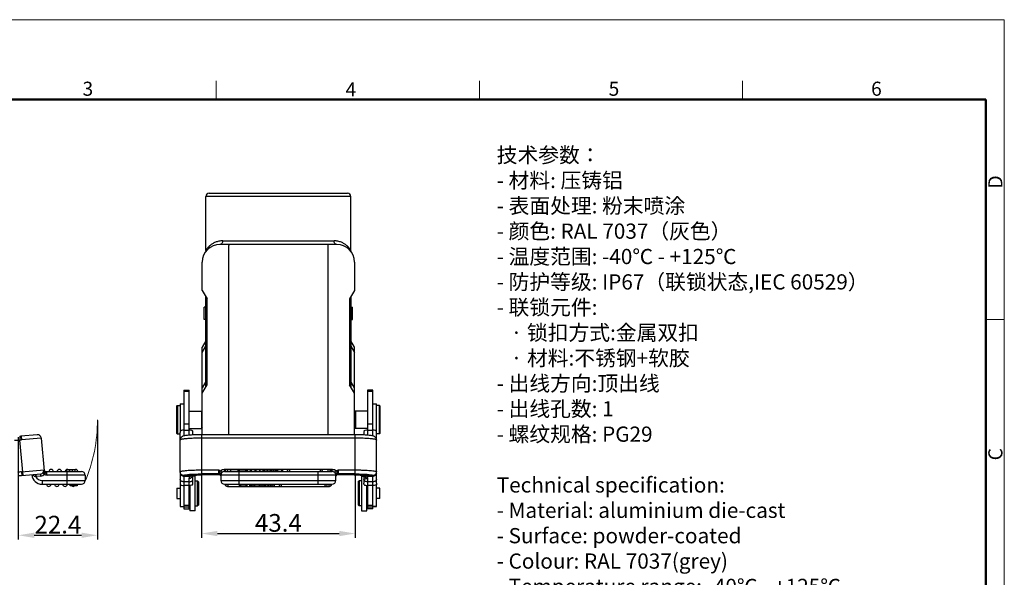
# Model space of a CAD drawing. Units: millimetres. Extents: x 1592 to 2037, y 610 to 925.
# Drawn here: x 1759 to 2037, y 767 to 925 of the extents above; entities that cross this region are included whole.
import ezdxf

# ---------------------------------------------------------------- set-up
doc = ezdxf.new("R2010")
doc.units = ezdxf.units.MM
doc.header["$LTSCALE"] = 65.395
doc.header["$PDMODE"] = 3
doc.header["$PDSIZE"] = 8
doc.layers.get('0').update_dxf_attribs({"linetype": 'CONTINUOUS', "lineweight": 30})
doc.layers.get('Defpoints').update_dxf_attribs({"linetype": 'CONTINUOUS'})
for name, color, linetype, lineweight in [('Dim', 3, 'CONTINUOUS', 15), ('图框', 7, 'CONTINUOUS', 20), ('打标文字', 3, 'CONTINUOUS', 20)]:
    doc.layers.add(name, color=color, linetype=linetype, lineweight=lineweight)
doc.styles.add('Romans字体', font='romans.shx', dxfattribs={"width": 0.75})
doc.styles.get("Standard").update_dxf_attribs({"font": '仿宋_GB2312.ttf', "width": 0.75})
doc.dimstyles.new('01', dxfattribs={"dimtxt": 5, "dimasz": 4.5, "dimexe": 1.2, "dimexo": 0.2, "dimgap": 0.5, "dimtad": 1, "dimdec": 1, "dimdsep": 46, "dimtxsty": 'Romans字体', "dimcen": 0, "dimclrd": 1, "dimclre": 6, "dimclrt": 4, "dimazin": 2, "dimtfac": 1, "dimtdec": 1, "dimtofl": 0, "dimtmove": 0, "dimatfit": 3, "dimfxl": 1, "dimtolj": 1, "dimtzin": 0, "dimarcsym": 0})

# ---------------------------------------------------------------- blocks, each defined once
blk = doc.blocks.new('*D7')
at = {"layer": 'Defpoints', "color": 0}
for p in [(1781.16, 811.94), (1758.79, 807.21), (1781.16, 779.29)]:
    blk.add_point(p, dxfattribs=at)
at = {"layer": 'Dim', "color": 6, "lineweight": -2}
for p, q in [((1781.16, 811.74), (1781.16, 778.09)), ((1758.79, 807.01), (1758.79, 778.09))]:
    blk.add_line(p, q, dxfattribs=at)
at = {"layer": 'Dim', "color": 1, "lineweight": -2}
blk.add_line((1763.29, 779.29), (1776.66, 779.29), dxfattribs=at)
at = {"layer": 'Dim', "color": 1}
for points in [[(1763.29, 780.04), (1763.29, 778.54), (1758.79, 779.29)], [(1776.66, 780.04), (1776.66, 778.54), (1781.16, 779.29)]]:
    blk.add_solid(points, dxfattribs=at)
at = {"layer": 'Dim', "color": 4, "insert": (1769.98, 782.29), "char_height": 5, "attachment_point": 5, "style": 'Romans字体'}
blk.add_mtext('\\A1;22.4', dxfattribs=at)
blk = doc.blocks.new('*D10')
at = {"layer": 'Defpoints', "color": 0}
for p in [(1810.55, 796.61), (1853.95, 796.61), (1853.95, 779.79)]:
    blk.add_point(p, dxfattribs=at)
at = {"layer": 'Dim', "color": 6, "lineweight": -2}
for p, q in [((1810.55, 796.41), (1810.55, 778.59)), ((1853.95, 796.41), (1853.95, 778.59))]:
    blk.add_line(p, q, dxfattribs=at)
at = {"layer": 'Dim', "color": 1, "lineweight": -2}
blk.add_line((1815.05, 779.79), (1849.45, 779.79), dxfattribs=at)
at = {"layer": 'Dim', "color": 1}
for points in [[(1815.05, 780.54), (1815.05, 779.04), (1810.55, 779.79)], [(1849.45, 780.54), (1849.45, 779.04), (1853.95, 779.79)]]:
    blk.add_solid(points, dxfattribs=at)
at = {"layer": 'Dim', "color": 4, "insert": (1832.25, 782.79), "char_height": 5, "attachment_point": 5, "style": 'Romans字体'}
blk.add_mtext('\\A1;43.4', dxfattribs=at)

msp = doc.modelspace()

# ---------------------------------------------------------------- linework, layer by layer
at = {"color": 7, "linetype": 'Continuous'}
for p, q in [((1811.75, 859.76), (1811.75, 874.94)), ((1852.75, 874.94), (1811.75, 874.94)), ((1812.75, 875.94), (1851.75, 875.94)), ((1852.75, 859.76), (1852.75, 874.94)), ((1816.52, 862.44), (1847.98, 862.44)), ((1848.75, 861.44), (1815.75, 861.44)), ((1810.75, 848.44), (1810.75, 856.44)), ((1818.19, 856.44), (1818.19, 807.67)), ((1846.32, 807.67), (1846.32, 856.44)), ((1853.75, 856.44), (1853.75, 848.44)), ((1810.75, 848.44), (1812.11, 846.08)), ((1853.75, 848.44), (1852.39, 846.08)), ((1811.75, 821.18), (1811.75, 846.71)), ((1812.11, 821.8), (1812.11, 846.08)), ((1852.39, 846.08), (1852.39, 821.8)), ((1852.75, 846.71), (1852.75, 821.18)), ((1811.75, 843.71), (1811.3, 843.69)), ((1811.3, 840.23), (1811.3, 843.69)), ((1852.75, 843.71), (1853.2, 843.69)), ((1853.2, 840.23), (1853.2, 843.69)), ((1811.75, 840.21), (1811.3, 840.23)), ((1852.75, 840.21), (1853.2, 840.23)), ((1811.75, 834.18), (1810.75, 832.44)), ((1810.75, 830.94), (1811.75, 832.68)), ((1810.75, 807.67), (1810.75, 832.44)), ((1853.75, 832.44), (1852.75, 834.18)), ((1852.75, 832.68), (1853.75, 830.94)), ((1853.75, 807.67), (1853.75, 832.44)), ((1811.75, 822.68), (1810.75, 820.94)), ((1810.75, 819.44), (1812.11, 821.8)), ((1853.75, 819.44), (1852.39, 821.8)), ((1853.75, 820.94), (1852.75, 822.68)), ((1805.55, 820.25), (1805.55, 807.34)), ((1805.55, 820.25), (1807.05, 820.25)), ((1807.05, 819.87), (1805.55, 819.87)), ((1807.05, 807.55), (1807.05, 820.25)), ((1858.95, 820.25), (1857.45, 820.25)), ((1857.45, 820.25), (1857.45, 807.55)), ((1858.95, 819.87), (1857.45, 819.87)), ((1858.95, 807.34), (1858.95, 820.25)), ((1803.5, 815.74), (1803.7, 815.94)), ((1803.5, 815.74), (1803.5, 808.15)), ((1803.6, 815.74), (1803.8, 815.94)), ((1803.6, 815.74), (1803.6, 808.14)), ((1803.7, 815.94), (1803.7, 815.84)), ((1803.7, 815.94), (1804.55, 815.94)), ((1803.8, 815.94), (1803.8, 807.94)), ((1804.55, 816.44), (1804.55, 808.69)), ((1804.55, 816.44), (1805.55, 816.44)), ((1805.55, 816.31), (1804.55, 816.31)), ((1858.95, 816.44), (1859.95, 816.44)), ((1859.95, 816.31), (1858.95, 816.31)), ((1859.95, 808.69), (1859.95, 816.44)), ((1860.8, 815.94), (1859.95, 815.94)), ((1860, 797.22), (1860, 815.94)), ((1861, 815.74), (1860.8, 815.94)), ((1860.8, 807.94), (1860.8, 815.94)), ((1861, 808.14), (1861, 815.74)), ((1807.05, 814.39), (1810.6, 814.39)), ((1810.75, 814.24), (1810.6, 814.39)), ((1810.6, 809.49), (1810.6, 814.39)), ((1853.75, 814.24), (1853.9, 814.39)), ((1853.8, 813.42), (1853.75, 813.42)), ((1853.8, 814.19), (1854, 814.39)), ((1853.8, 814.19), (1853.8, 809.69)), ((1857.45, 814.39), (1853.9, 814.39)), ((1853.9, 814.39), (1853.9, 814.29)), ((1854, 814.39), (1854, 809.49)), ((1860, 814.39), (1859.95, 814.39)), ((1807.05, 810.69), (1805.55, 810.69)), ((1807.05, 809.49), (1810.6, 809.49)), ((1810.75, 809.64), (1810.6, 809.49)), ((1853.8, 810.47), (1853.75, 810.47)), ((1853.75, 809.64), (1853.9, 809.49)), ((1853.8, 809.69), (1854, 809.49)), ((1853.9, 809.59), (1853.9, 809.5)), ((1857.45, 809.49), (1853.9, 809.49)), ((1858.95, 810.69), (1857.45, 810.69)), ((1860, 809.49), (1859.95, 809.49)), ((1759.18, 807.24), (1759.25, 806.19)), ((1764.14, 807.67), (1759.54, 807.27)), ((1765.28, 806.72), (1759.71, 806.23)), ((1765.28, 806.72), (1766.09, 797.48)), ((1803.5, 808.14), (1803.7, 807.94)), ((1803.6, 808.14), (1803.8, 807.94)), ((1803.7, 808.04), (1803.7, 807.95)), ((1803.7, 807.94), (1804.5, 807.94)), ((1804.5, 797.22), (1804.5, 808.29)), ((1804.78, 806.91), (1804.78, 806.91)), ((1805.55, 809.02), (1807.05, 809.02)), ((1808.1, 807.62), (1808.1, 808.29)), ((1810.55, 807.67), (1810.55, 796.61)), ((1853.95, 807.67), (1810.55, 807.67)), ((1853.95, 806.72), (1810.55, 806.72)), ((1853.95, 796.61), (1853.95, 807.67)), ((1856.4, 808.29), (1856.4, 807.62)), ((1857.45, 809.02), (1858.95, 809.02)), ((1859.73, 806.91), (1859.73, 806.91)), ((1860.8, 807.94), (1860, 807.94)), ((1861, 808.14), (1860.8, 807.94)), ((1760.13, 796.18), (1759.25, 806.19)), ((1804.51, 806.35), (1804.5, 806.19)), ((1804.5, 806.19), (1804.51, 806.22)), ((1804.51, 806.22), (1804.52, 806.23)), ((1860, 806.19), (1859.99, 806.34)), ((1759.71, 797.19), (1766.06, 797.75)), ((1759.71, 797.19), (1759.81, 796.15)), ((1759.81, 796.15), (1765.11, 796.61)), ((1763.71, 796.49), (1763.76, 795.89)), ((1765.16, 796.01), (1763.76, 795.89)), ((1765.16, 796.01), (1765.11, 796.61)), ((1765.94, 797.08), (1765.89, 796.96)), ((1766.24, 796.55), (1766.17, 796.57)), ((1766.24, 796.55), (1766.51, 797.02)), ((1766.44, 797.12), (1766.51, 797.02)), ((1766.74, 797.3), (1776.64, 797.3)), ((1766.9, 796.25), (1766.74, 797.3)), ((1777.69, 796.25), (1766.9, 796.25)), ((1774.86, 797.78), (1772.42, 797.78)), ((1772.42, 797.78), (1772.42, 797.3)), ((1772.64, 793.7), (1772.64, 797.3)), ((1773.24, 797.3), (1773.24, 797.78)), ((1773.33, 797.3), (1773.33, 797.78)), ((1774.05, 797.78), (1774.05, 797.3)), ((1774.14, 797.3), (1774.14, 797.78)), ((1774.86, 797.3), (1774.86, 797.78)), ((1777.69, 796.25), (1777.69, 794.75)), ((1804.5, 797.19), (1804.5, 794.01)), ((1805.55, 796.18), (1805.55, 796.15)), ((1807.64, 796.12), (1805.55, 796.15)), ((1805.55, 796), (1807.34, 796.01)), ((1805.55, 796), (1805.55, 786.73)), ((1808.01, 796.18), (1807.64, 796.12)), ((1807.84, 796.13), (1807.84, 796.13)), ((1808.1, 794.01), (1808.1, 796.18)), ((1808.75, 796.03), (1808.1, 796.03)), ((1808.75, 786.23), (1808.75, 796.03)), ((1810.55, 797.75), (1815.4, 797.75)), ((1815.4, 796.61), (1810.55, 796.61)), ((1814.05, 796.48), (1815.42, 796.48)), ((1814.05, 796.48), (1814.05, 796.48)), ((1815.4, 796.49), (1815.4, 797.75)), ((1815.4, 796.49), (1815.4, 796.48)), ((1815.4, 796.48), (1815.42, 796.48)), ((1815.54, 796.46), (1815.63, 796.44)), ((1815.88, 797.48), (1815.62, 797.08)), ((1815.63, 796.44), (1815.68, 796.41)), ((1815.91, 796.2), (1815.92, 796.19)), ((1815.92, 796.19), (1815.96, 796.11)), ((1815.96, 796.11), (1815.99, 796)), ((1816, 796.57), (1816, 796.68)), ((1816, 796.55), (1816, 796.57)), ((1816, 796.55), (1816, 794.75)), ((1848.5, 796.25), (1816, 796.25)), ((1816.32, 797.12), (1816.26, 797.02)), ((1817.05, 797.94), (1847.45, 797.94)), ((1817.05, 797.94), (1817.05, 797.3)), ((1817.05, 797.3), (1847.45, 797.3)), ((1846.65, 797.9), (1817.85, 797.9)), ((1817.85, 797.9), (1817.85, 797.3)), ((1820.94, 797.78), (1818.76, 797.78)), ((1818.76, 797.3), (1818.76, 797.78)), ((1818.8, 797.3), (1818.8, 797.78)), ((1820.94, 797.3), (1820.94, 797.78)), ((1821.05, 797.3), (1821.05, 793.7)), ((1821.22, 797.78), (1821.22, 797.78)), ((1821.22, 797.78), (1821.22, 797.3)), ((1821.29, 797.78), (1823.18, 797.78)), ((1821.29, 797.3), (1821.29, 797.78)), ((1823.09, 797.3), (1823.09, 797.78)), ((1823.18, 797.3), (1823.18, 797.78)), ((1824.27, 797.78), (1823.26, 797.78)), ((1823.26, 797.78), (1823.26, 797.3)), ((1823.56, 797.3), (1823.56, 797.78)), ((1824.27, 797.78), (1824.27, 797.3)), ((1826.94, 797.78), (1824.62, 797.78)), ((1824.62, 797.3), (1824.62, 797.78)), ((1825.62, 797.78), (1825.62, 797.3)), ((1826, 797.3), (1826, 797.78)), ((1826.94, 797.78), (1826.94, 797.3)), ((1827.93, 797.78), (1826.97, 797.78)), ((1826.97, 797.78), (1826.97, 797.3)), ((1827.93, 797.3), (1827.93, 797.78)), ((1828.15, 797.78), (1830.06, 797.78)), ((1828.15, 797.78), (1828.15, 797.3)), ((1828.27, 797.78), (1828.27, 797.3)), ((1829.14, 797.3), (1829.14, 797.78)), ((1830.06, 797.3), (1830.06, 797.78)), ((1831.93, 797.78), (1830.19, 797.78)), ((1830.19, 797.78), (1830.19, 797.3)), ((1830.23, 797.3), (1830.23, 797.78)), ((1830.66, 797.78), (1830.66, 797.3)), ((1830.96, 797.3), (1830.96, 797.78)), ((1831.07, 797.3), (1831.07, 797.78)), ((1831.44, 797.78), (1831.44, 797.3)), ((1831.88, 797.78), (1831.88, 797.3)), ((1831.93, 797.3), (1831.93, 797.78)), ((1833.53, 797.78), (1831.98, 797.78)), ((1831.98, 797.78), (1831.98, 797.3)), ((1833.16, 797.78), (1833.16, 797.3)), ((1833.53, 797.3), (1833.53, 797.78)), ((1835.35, 797.9), (1835.35, 797.3)), ((1843.45, 793.7), (1843.45, 797.3)), ((1844.13, 797.3), (1844.13, 797.9)), ((1846.35, 797.3), (1846.35, 797.9)), ((1846.65, 797.82), (1846.65, 797.9)), ((1847.45, 797.3), (1847.45, 797.94)), ((1848.24, 797.02), (1848.18, 797.12)), ((1848.5, 796.57), (1848.5, 796.68)), ((1848.5, 796.55), (1848.5, 796.57)), ((1848.5, 794.75), (1848.5, 796.55)), ((1848.54, 796.11), (1848.58, 796.19)), ((1848.58, 796.19), (1848.59, 796.2)), ((1848.88, 797.08), (1848.63, 797.48)), ((1849.02, 796.47), (1849.06, 796.48)), ((1849.06, 796.48), (1849.09, 796.48)), ((1849.1, 796.48), (1849.08, 796.48)), ((1849.08, 796.48), (1850.45, 796.48)), ((1849.1, 797.75), (1853.95, 797.75)), ((1849.1, 797.75), (1849.1, 796.49)), ((1853.95, 796.61), (1849.1, 796.61)), ((1849.1, 796.48), (1849.1, 796.49)), ((1850.45, 796.48), (1850.45, 796.48)), ((1855.75, 796.03), (1856.4, 796.03)), ((1855.75, 796.03), (1855.75, 786.23)), ((1856.4, 796.18), (1856.4, 794.01)), ((1856.87, 796.12), (1856.5, 796.18)), ((1856.66, 796.13), (1856.66, 796.13)), ((1858.95, 796.15), (1856.87, 796.12)), ((1858.95, 796.15), (1858.95, 796.18)), ((1858.95, 786.73), (1858.95, 796)), ((1860, 794.01), (1860, 797.19)), ((1765.51, 794.75), (1777.69, 794.75)), ((1765.51, 794.75), (1765.51, 793.7)), ((1765.51, 793.7), (1776.64, 793.7)), ((1773.44, 793.25), (1773.44, 793.7)), ((1775.44, 793.25), (1773.44, 793.25)), ((1775.44, 793.7), (1775.44, 793.25)), ((1804.55, 793.62), (1804.55, 787.41)), ((1807.05, 794.38), (1805.55, 794.38)), ((1807.05, 793.34), (1805.55, 793.34)), ((1807.05, 786.73), (1807.05, 795.41)), ((1807.25, 793.35), (1807.25, 786.23)), ((1808.75, 794.63), (1809.45, 794.63)), ((1809.75, 794.33), (1809.45, 794.63)), ((1809.45, 787.63), (1809.45, 794.63)), ((1809.75, 787.93), (1809.75, 794.33)), ((1816, 794.75), (1848.5, 794.75)), ((1817.05, 793.7), (1847.45, 793.7)), ((1817.85, 793.11), (1817.85, 793.1)), ((1817.85, 793.1), (1846.65, 793.1)), ((1817.94, 793.7), (1817.94, 793.1)), ((1821.15, 793.7), (1821.15, 793.25)), ((1821.15, 793.25), (1823.43, 793.25)), ((1821.54, 793.7), (1821.54, 793.25)), ((1823.06, 793.7), (1823.06, 793.25)), ((1823.43, 793.25), (1823.43, 793.7)), ((1824.09, 793.7), (1824.09, 793.25)), ((1824.09, 793.25), (1824.48, 793.25)), ((1824.48, 793.25), (1824.48, 793.7)), ((1824.85, 793.25), (1824.85, 793.7)), ((1824.85, 793.25), (1831.15, 793.25)), ((1825.28, 793.7), (1825.28, 793.25)), ((1825.62, 793.25), (1825.62, 793.7)), ((1826.83, 793.7), (1826.83, 793.25)), ((1827.14, 793.25), (1827.14, 793.7)), ((1827.55, 793.7), (1827.55, 793.25)), ((1828.23, 793.25), (1828.23, 793.7)), ((1828.6, 793.25), (1828.6, 793.7)), ((1829.27, 793.7), (1829.27, 793.25)), ((1829.34, 793.7), (1829.34, 793.25)), ((1829.94, 793.7), (1829.94, 793.25)), ((1830.38, 793.7), (1830.38, 793.25)), ((1831.15, 793.25), (1831.15, 793.7)), ((1833.05, 793.7), (1833.05, 793.1)), ((1845.49, 793.1), (1845.49, 793.7)), ((1846.56, 793.1), (1846.56, 793.7)), ((1846.65, 793.1), (1846.65, 793.1)), ((1854.75, 794.33), (1855.05, 794.63)), ((1854.75, 794.33), (1854.75, 787.93)), ((1855.75, 794.63), (1855.05, 794.63)), ((1855.05, 794.63), (1855.05, 787.63)), ((1857.25, 786.23), (1857.25, 793.37)), ((1857.45, 795.41), (1857.45, 786.73)), ((1858.95, 794.38), (1857.45, 794.38)), ((1858.95, 793.34), (1857.45, 793.34)), ((1859.95, 787.41), (1859.95, 793.62)), ((1803.55, 792.6), (1804.55, 792.6)), ((1803.55, 792.6), (1803.55, 789.65)), ((1860.95, 792.6), (1859.95, 792.6)), ((1860.95, 789.65), (1860.95, 792.6)), ((1803.55, 789.65), (1804.55, 789.65)), ((1804.55, 787.42), (1805.55, 787.42)), ((1804.55, 787.4), (1805.55, 787.4)), ((1807.05, 787.68), (1805.55, 787.68)), ((1807.05, 787.19), (1805.55, 787.19)), ((1807.05, 788.93), (1807.25, 788.73)), ((1808.75, 787.63), (1809.45, 787.63)), ((1809.75, 787.93), (1809.45, 787.63)), ((1854.75, 787.93), (1855.05, 787.63)), ((1855.75, 787.63), (1855.05, 787.63)), ((1857.45, 788.93), (1857.25, 788.73)), ((1858.95, 787.68), (1857.45, 787.68)), ((1858.95, 787.19), (1857.45, 787.19)), ((1859.95, 787.42), (1858.95, 787.42)), ((1858.95, 787.4), (1859.95, 787.4)), ((1860.95, 789.65), (1859.95, 789.65)), ((1805.55, 786.73), (1807.05, 786.73)), ((1808.75, 786.23), (1807.25, 786.23)), ((1855.75, 786.23), (1857.25, 786.23)), ((1858.95, 786.73), (1857.45, 786.73))]:
    msp.add_line(p, q, dxfattribs=at)
for points in [[(1811.75, 859.76), (1811.75, 859.72), (1811.73, 859.54), (1811.67, 859.36), (1811.58, 859.21)], [(1852.92, 859.21), (1852.83, 859.36), (1852.78, 859.54), (1852.75, 859.72), (1852.75, 859.76)], [(1804.6, 806.65), (1804.55, 806.51), (1804.51, 806.35)], [(1804.78, 806.91), (1804.75, 806.88), (1804.67, 806.78), (1804.6, 806.65)], [(1859.92, 806.61), (1859.85, 806.74), (1859.78, 806.85), (1859.73, 806.91)], [(1859.99, 806.34), (1859.96, 806.48), (1859.92, 806.61)], [(1815.42, 796.48), (1815.44, 796.48), (1815.54, 796.46)], [(1815.54, 796.46), (1815.64, 796.43), (1815.74, 796.38), (1815.83, 796.31)], [(1815.83, 796.31), (1815.9, 796.22), (1815.91, 796.2)], [(1848.59, 796.2), (1848.61, 796.23), (1848.68, 796.32)], [(1848.68, 796.32), (1848.77, 796.39), (1848.87, 796.43), (1848.96, 796.47), (1849.06, 796.48)]]:
    msp.add_lwpolyline(points, dxfattribs=at)
for centre, radius, start, end in [((1812.75, 874.94), 1, 90, 180), ((1851.75, 874.94), 1, 0, 90), ((1815.75, 856.44), 5, 90, 180), ((1848.75, 856.44), 5, 0, 90), ((1758.27, 821.77), 14.55, 273.6063, 275.0029), ((1764.23, 806.62), 1.05, 5, 95), ((1806.5, 808.29), 2, 168.3719, 179.9603), ((1805.56, 806.23), 1.05, 161.5687, 179.9777), ((1805.55, 806.23), 1.03, 152.0997, 161.4862), ((1805.58, 806.22), 1.06, 144.2978, 152.12), ((1805.57, 806.22), 1.05, 141.849, 144.2975), ((1805.56, 806.23), 1.04, 138.9199, 141.8511), ((1806.1, 808.29), 2, 0.0409, 11.6294), ((1858.4, 808.29), 2, 168.3719, 179.9603), ((1858, 808.29), 2, 0.0402, 11.6287), ((1758.36, 820.18), 14.02, 267.4889, 273.6424), ((1757.72, 828.92), 22.78, 273.844, 275.0017), ((1760.69, 785.94), 11.3, 94.9667, 100.9496), ((1760.69, 785.94), 10.25, 94.9637, 100.8905), ((1765.51, 796.65), 2.95, 185, 270), ((1763.38, 790.66), 5.25, 85.8018, 86.5224), ((1765.51, 796.65), 1.9, 203.4149, 270), ((1765.02, 797.66), 1.05, 275, 5), ((1765.02, 797.66), 1.65, 274.9998, 317.8561), ((1767.01, 796.48), 1.22, 156.8752, 157.9063), ((1764.82, 797.64), 1.25, 354.9683, 4.9966), ((1766.74, 798), 0.7, 195.9598, 269.9999), ((1765.59, 797.44), 0.494, 356.6331, 4.9759), ((1768.09, 797.25), 0.65, 4.4117, 175.5883), ((1770.39, 797.25), 0.65, 4.4117, 175.5883), ((1772.69, 797.25), 0.65, 55.0226, 175.5883), ((1774.99, 797.25), 0.65, 4.4117, 125.3585), ((1776.64, 796.25), 1.05, 0, 90), ((1805.53, 797.22), 1.03, 180.001, 181.5569), ((1805.55, 797.22), 1.05, 181.5712, 189.046), ((1805.55, 797.2), 1.04, 180.0334, 188.9546), ((1807.67, 797), 0.883, 267.843, 281.2632), ((1807.42, 796.93), 0.925, 297.968, 300.9035), ((1807.24, 796.35), 0.857, 338.9246, 348.4303), ((1815.4, 796.01), 0.601, 45.1362, 90.018), ((1815.4, 795.89), 0.6, 45.1075, 89.9628), ((1816.43, 797.38), 0.863, 201.0173, 211.352), ((1815.4, 795.88), 0.609, 27.9461, 35.299), ((1815.41, 795.89), 0.593, 21.6777, 27.967), ((1815.42, 795.9), 0.584, 16.4345, 21.6361), ((1817.05, 796.25), 1.05, 90, 180.0003), ((1817.21, 796.25), 1.21, 173.5104, 179.9823), ((1817.85, 797.25), 0.65, 90, 175.5883), ((1835.35, 797.25), 0.65, 90, 175.5883), ((1844.13, 797.25), 0.65, 4.4117, 90), ((1846.35, 797.25), 0.65, 4.4117, 90), ((1846.65, 797.25), 0.65, 4.4117, 90), ((1847.45, 796.25), 1.05, 359.9996, 90), ((1849.09, 795.89), 0.591, 152.6725, 168.7634), ((1849.11, 795.89), 0.61, 148.2692, 152.6802), ((1849.09, 795.88), 0.597, 89.688, 134.8892), ((1849.08, 795.9), 0.571, 132.7482, 135.2034), ((1857.25, 796.34), 0.852, 191.6014, 200.7008), ((1857.08, 796.93), 0.921, 239.231, 242.1741), ((1856.83, 797), 0.885, 258.7527, 272.1411), ((1856.72, 795.27), 0.858, 59.4098, 80.1314), ((1860.12, 1223.29), 427.29, 269.6024, 269.843), ((1858.95, 797.22), 1.05, 341.9998, 359.9326), ((1767.39, 793.75), 0.65, 184.4117, 355.5883), ((1769.69, 793.75), 0.65, 184.4117, 355.5883), ((1771.99, 793.75), 0.65, 184.4117, 355.5883), ((1774.29, 793.75), 0.65, 230.3619, 309.4559), ((1776.64, 794.75), 1.05, 270, 0), ((1817.05, 794.75), 1.05, 180, 270), ((1817.85, 793.75), 0.65, 184.4117, 270), ((1817.94, 793.75), 0.65, 184.4717, 270), ((1833.05, 793.75), 0.65, 184.4117, 270), ((1845.49, 793.75), 0.65, 270, 355.5883), ((1846.56, 793.75), 0.65, 270, 355.5883), ((1846.65, 793.75), 0.65, 270, 355.5883), ((1847.45, 794.75), 1.05, 270, 360)]:
    msp.add_arc(centre, radius, start, end, dxfattribs=at)
for points, knots in [([(1816.52, 862.44), (1816.15, 862.44), (1815.44, 862.37), (1814.48, 862.08), (1813.66, 861.67), (1813.08, 861.26), (1812.7, 860.92), (1812.46, 860.67), (1812.25, 860.44), (1812.08, 860.23), (1811.96, 860.06), (1811.88, 859.95), (1811.83, 859.89), (1811.8, 859.84), (1811.77, 859.8), (1811.76, 859.77), (1811.75, 859.76), (1811.75, 859.76)], [0, 0, 0, 0, 0.194058, 0.369812, 0.529423, 0.673318, 0.738935, 0.799688, 0.854794, 0.903213, 0.943556, 0.960199, 0.974189, 0.985312, 0.99341, 0.998339, 1, 1, 1, 1]), ([(1816.52, 862.44), (1816.52, 862.32), (1816.48, 862.07), (1816.32, 861.73), (1816.06, 861.5), (1815.85, 861.44), (1815.75, 861.44)], [0, 0, 0, 0, 0.268564, 0.542638, 0.789861, 1, 1, 1, 1]), ([(1848.75, 861.44), (1848.65, 861.44), (1848.44, 861.5), (1848.18, 861.73), (1848.02, 862.07), (1847.98, 862.32), (1847.98, 862.44)], [0, 0, 0, 0, 0.210139, 0.457362, 0.731436, 1, 1, 1, 1]), ([(1852.75, 859.76), (1852.75, 859.76), (1852.75, 859.77), (1852.75, 859.77), (1852.74, 859.78), (1852.73, 859.8), (1852.7, 859.84), (1852.67, 859.89), (1852.62, 859.95), (1852.57, 860.03), (1852.51, 860.12), (1852.4, 860.25), (1852.25, 860.44), (1852.05, 860.67), (1851.8, 860.92), (1851.52, 861.16), (1851.21, 861.41), (1850.72, 861.73), (1850.03, 862.08), (1849.06, 862.37), (1848.35, 862.44), (1847.98, 862.44)], [0, 0, 0, 0, 0.000406, 0.001638, 0.003695, 0.006571, 0.014695, 0.025844, 0.039842, 0.056479, 0.075539, 0.09681, 0.14523, 0.200335, 0.261082, 0.32669, 0.39665, 0.470658, 0.630245, 0.805973, 1, 1, 1, 1]), ([(1818.23, 861.44), (1818.23, 861.44), (1818.23, 861.43), (1818.22, 861.42), (1818.22, 861.38), (1818.22, 861.34), (1818.22, 861.29), (1818.22, 861.19), (1818.21, 861.05), (1818.21, 860.84), (1818.2, 860.59), (1818.2, 860.3), (1818.2, 859.97), (1818.2, 859.61), (1818.19, 859.06), (1818.19, 858.33), (1818.19, 857.41), (1818.19, 856.77), (1818.19, 856.44)], [0, 0, 0, 0, 0.001282, 0.004924, 0.010948, 0.019343, 0.030096, 0.043189, 0.076253, 0.11819, 0.168628, 0.227068, 0.292949, 0.365661, 0.444466, 0.617287, 0.80498, 1, 1, 1, 1]), ([(1846.32, 856.44), (1846.32, 856.77), (1846.32, 857.41), (1846.31, 858.33), (1846.31, 859.06), (1846.31, 859.6), (1846.3, 859.97), (1846.3, 860.3), (1846.3, 860.59), (1846.29, 860.84), (1846.29, 861.05), (1846.29, 861.19), (1846.28, 861.29), (1846.28, 861.34), (1846.28, 861.38), (1846.28, 861.42), (1846.27, 861.43), (1846.27, 861.44), (1846.27, 861.44)], [0, 0, 0, 0, 0.194994, 0.382616, 0.555403, 0.634213, 0.706928, 0.772822, 0.831289, 0.881745, 0.923705, 0.956791, 0.96989, 0.980647, 0.989046, 0.995073, 0.998717, 1, 1, 1, 1]), ([(1759.54, 807.27), (1759.55, 807.27), (1759.56, 807.24), (1759.58, 807.19), (1759.6, 807.09), (1759.62, 806.96), (1759.65, 806.79), (1759.68, 806.55), (1759.7, 806.36), (1759.71, 806.23)], [0, 0, 0, 0, 0.021574, 0.076356, 0.169629, 0.298628, 0.457478, 0.635101, 1, 1, 1, 1]), ([(1805.55, 809.02), (1805.33, 809.02), (1805.02, 808.98), (1804.69, 808.84), (1804.58, 808.74), (1804.54, 808.69)], [0, 0, 0, 0, 0.604314, 0.831285, 1, 1, 1, 1]), ([(1810.55, 807.67), (1809.91, 807.67), (1808.97, 807.66), (1807.77, 807.61), (1806.99, 807.55), (1806.34, 807.49), (1805.78, 807.4), (1805.36, 807.3), (1805.03, 807.14), (1804.86, 807.01), (1804.78, 806.91)], [0, 0, 0, 0, 0.327153, 0.475934, 0.608134, 0.72022, 0.811615, 0.891039, 0.937916, 1, 1, 1, 1]), ([(1810.55, 806.72), (1809.93, 806.72), (1808.76, 806.7), (1807.13, 806.63), (1805.96, 806.54), (1805.23, 806.44), (1804.94, 806.39), (1804.82, 806.36)], [0, 0, 0, 0, 0.322307, 0.613808, 0.846926, 0.934489, 1, 1, 1, 1]), ([(1808.06, 808.69), (1808.03, 808.74), (1807.91, 808.84), (1807.58, 808.98), (1807.27, 809.02), (1807.05, 809.02)], [0, 0, 0, 0, 0.16863, 0.395597, 1, 1, 1, 1]), ([(1859.73, 806.91), (1859.65, 807.01), (1859.48, 807.14), (1859.14, 807.3), (1858.72, 807.4), (1858.17, 807.49), (1857.51, 807.55), (1856.73, 807.61), (1855.54, 807.66), (1854.6, 807.67), (1853.95, 807.67)], [0, 0, 0, 0, 0.062089, 0.108961, 0.188388, 0.279784, 0.39187, 0.52407, 0.67285, 1, 1, 1, 1]), ([(1859.68, 806.36), (1859.56, 806.39), (1859.27, 806.44), (1858.54, 806.54), (1857.37, 806.63), (1855.75, 806.7), (1854.57, 806.72), (1853.95, 806.72)], [0, 0, 0, 0, 0.065512, 0.153074, 0.386192, 0.677693, 1, 1, 1, 1]), ([(1857.45, 809.02), (1857.23, 809.02), (1856.92, 808.98), (1856.59, 808.84), (1856.48, 808.74), (1856.44, 808.69)], [0, 0, 0, 0, 0.604314, 0.831285, 1, 1, 1, 1]), ([(1859.96, 808.69), (1859.93, 808.74), (1859.81, 808.84), (1859.48, 808.98), (1859.17, 809.02), (1858.95, 809.02)], [0, 0, 0, 0, 0.168629, 0.395596, 1, 1, 1, 1]), ([(1859.98, 806.23), (1859.98, 806.35), (1859.94, 806.6), (1859.81, 806.82), (1859.73, 806.91)], [0, 0, 0, 0, 0.480762, 1, 1, 1, 1]), ([(1804.82, 806.36), (1804.75, 806.34), (1804.65, 806.31), (1804.55, 806.26), (1804.52, 806.23)], [0, 0, 0, 0, 0.626737, 1, 1, 1, 1]), ([(1859.88, 806.29), (1859.87, 806.3), (1859.8, 806.32), (1859.74, 806.34), (1859.68, 806.36)], [0, 0, 0, 0, 0.211292, 1, 1, 1, 1]), ([(1859.98, 806.23), (1859.98, 806.23), (1859.95, 806.26), (1859.91, 806.28), (1859.88, 806.29)], [0, 0, 0, 0, 0.192708, 1, 1, 1, 1]), ([(1859.98, 806.23), (1859.99, 806.23), (1859.99, 806.22), (1860, 806.2), (1860, 806.19)], [0, 0, 0, 0, 0.309964, 1, 1, 1, 1]), ([(1762.81, 796.41), (1762.83, 796.37), (1762.95, 796.23), (1763.1, 796.11), (1763.23, 796.04)], [0, 0, 0, 0, 0.240326, 1, 1, 1, 1]), ([(1763.61, 796.48), (1763.62, 796.48), (1763.62, 796.46), (1763.63, 796.44), (1763.64, 796.38), (1763.65, 796.34), (1763.65, 796.32)], [0, 0, 0, 0, 0.065799, 0.248468, 0.56287, 1, 1, 1, 1]), ([(1763.65, 796.32), (1763.65, 796.29), (1763.67, 796.15), (1763.69, 796.01), (1763.7, 795.9)], [0, 0, 0, 0, 0.223788, 1, 1, 1, 1]), ([(1765.85, 796.82), (1765.85, 796.79), (1765.87, 796.72), (1765.93, 796.67), (1765.97, 796.65)], [0, 0, 0, 0, 0.467285, 1, 1, 1, 1]), ([(1766.09, 797.41), (1766.09, 797.38), (1766.07, 797.26), (1766, 797.14), (1765.94, 797.08)], [0, 0, 0, 0, 0.244298, 1, 1, 1, 1]), ([(1765.97, 796.65), (1765.98, 796.64), (1766.04, 796.61), (1766.11, 796.59), (1766.17, 796.57)], [0, 0, 0, 0, 0.240045, 1, 1, 1, 1]), ([(1766.44, 797.12), (1766.4, 797.16), (1766.31, 797.24), (1766.19, 797.34), (1766.12, 797.41), (1766.09, 797.46), (1766.09, 797.48)], [0, 0, 0, 0, 0.371577, 0.680625, 0.873852, 1, 1, 1, 1]), ([(1766.17, 796.57), (1766.23, 796.67), (1766.32, 796.85), (1766.41, 797.03), (1766.44, 797.12)], [0, 0, 0, 0, 0.568669, 1, 1, 1, 1]), ([(1766.51, 797.02), (1766.59, 796.9), (1766.72, 796.65), (1766.84, 796.38), (1766.9, 796.25)], [0, 0, 0, 0, 0.480237, 1, 1, 1, 1]), ([(1804.5, 797.22), (1804.5, 797.25), (1804.55, 797.3), (1804.61, 797.33), (1804.65, 797.34)], [0, 0, 0, 0, 0.354782, 1, 1, 1, 1]), ([(1804.5, 797.03), (1804.5, 796.9), (1804.56, 796.63), (1804.79, 796.28), (1805.14, 796.06), (1805.41, 796), (1805.55, 796)], [0, 0, 0, 0, 0.247772, 0.496802, 0.747694, 1, 1, 1, 1]), ([(1805.55, 796.18), (1805.43, 796.18), (1805.18, 796.22), (1804.85, 796.41), (1804.62, 796.7), (1804.53, 796.94), (1804.51, 797.06)], [0, 0, 0, 0, 0.250384, 0.500502, 0.750301, 1, 1, 1, 1]), ([(1804.51, 797.03), (1804.53, 796.91), (1804.62, 796.67), (1804.86, 796.38), (1805.19, 796.19), (1805.43, 796.15), (1805.55, 796.15)], [0, 0, 0, 0, 0.246938, 0.50666, 0.762868, 1, 1, 1, 1]), ([(1804.65, 797.34), (1804.75, 797.38), (1805.01, 797.44), (1805.47, 797.51), (1806.08, 797.58), (1806.81, 797.64), (1807.65, 797.69), (1808.91, 797.74), (1809.88, 797.75), (1810.55, 797.75)], [0, 0, 0, 0, 0.054041, 0.133937, 0.237834, 0.36298, 0.505944, 0.662709, 1, 1, 1, 1]), ([(1805.55, 796.18), (1805.55, 796.2), (1805.59, 796.24), (1805.65, 796.27), (1805.76, 796.31), (1805.96, 796.35), (1806.39, 796.42), (1807.09, 796.5), (1807.7, 796.54), (1808.05, 796.55)], [0, 0, 0, 0, 0.027818, 0.051367, 0.082355, 0.167194, 0.281954, 0.594437, 1, 1, 1, 1]), ([(1805.55, 796), (1805.55, 796.02), (1805.56, 796.07), (1805.56, 796.12), (1805.55, 796.15)], [0, 0, 0, 0, 0.320024, 1, 1, 1, 1]), ([(1807.05, 795.41), (1807.26, 795.41), (1807.68, 795.52), (1807.97, 795.85), (1808.04, 796.04)], [0, 0, 0, 0, 0.515414, 1, 1, 1, 1]), ([(1807.34, 796.01), (1807.29, 795.98), (1807.21, 795.91), (1807.08, 795.71), (1807.05, 795.53), (1807.05, 795.41)], [0, 0, 0, 0, 0.236973, 0.471297, 1, 1, 1, 1]), ([(1807.34, 796.01), (1807.36, 796.02), (1807.46, 796.07), (1807.56, 796.1), (1807.64, 796.12)], [0, 0, 0, 0, 0.243897, 1, 1, 1, 1]), ([(1807.34, 796.01), (1807.38, 796), (1807.56, 796), (1807.74, 796.05), (1807.85, 796.11)], [0, 0, 0, 0, 0.253609, 1, 1, 1, 1]), ([(1807.84, 796.13), (1807.97, 796.16), (1808.28, 796.21), (1809.06, 796.3), (1809.7, 796.35), (1810.16, 796.37)], [0, 0, 0, 0, 0.172995, 0.402451, 1, 1, 1, 1]), ([(1814.05, 796.48), (1812.89, 796.48), (1811.24, 796.45), (1809.23, 796.32), (1808.38, 796.23), (1808.01, 796.18)], [0, 0, 0, 0, 0.575584, 0.814932, 1, 1, 1, 1]), ([(1808.05, 796.55), (1808.24, 796.56), (1809.08, 796.6), (1809.91, 796.61), (1810.55, 796.61)], [0, 0, 0, 0, 0.234679, 1, 1, 1, 1]), ([(1810.16, 796.37), (1810.46, 796.39), (1811.75, 796.46), (1813.05, 796.48), (1814.05, 796.48)], [0, 0, 0, 0, 0.229056, 1, 1, 1, 1]), ([(1815.62, 797.08), (1815.6, 797.13), (1815.52, 797.35), (1815.45, 797.58), (1815.4, 797.75)], [0, 0, 0, 0, 0.24055, 1, 1, 1, 1]), ([(1815.4, 796.48), (1815.49, 796.48), (1815.69, 796.44), (1815.84, 796.31), (1815.89, 796.23)], [0, 0, 0, 0, 0.482312, 1, 1, 1, 1]), ([(1815.69, 796.94), (1815.72, 796.89), (1815.78, 796.81), (1815.88, 796.71), (1815.95, 796.64), (1815.99, 796.59), (1816, 796.57)], [0, 0, 0, 0, 0.331044, 0.647927, 0.875705, 1, 1, 1, 1]), ([(1815.88, 797.48), (1816.04, 797.63), (1816.41, 797.86), (1816.84, 797.94), (1817.05, 797.94)], [0, 0, 0, 0, 0.499765, 1, 1, 1, 1]), ([(1816.32, 797.12), (1816.33, 797.14), (1816.35, 797.18), (1816.34, 797.28), (1816.22, 797.36), (1816.06, 797.43), (1815.94, 797.47), (1815.88, 797.48)], [0, 0, 0, 0, 0.1086, 0.207142, 0.432925, 0.708062, 1, 1, 1, 1]), ([(1816, 796.68), (1816.02, 796.76), (1816.1, 796.94), (1816.24, 797.07), (1816.32, 797.12)], [0, 0, 0, 0, 0.487956, 1, 1, 1, 1]), ([(1816, 796.55), (1816, 796.64), (1816.05, 796.83), (1816.18, 796.97), (1816.26, 797.02)], [0, 0, 0, 0, 0.486726, 1, 1, 1, 1]), ([(1816.26, 797.02), (1816.23, 796.97), (1816.11, 796.78), (1816.03, 796.55), (1816.01, 796.38)], [0, 0, 0, 0, 0.248173, 1, 1, 1, 1]), ([(1847.45, 797.94), (1847.66, 797.94), (1848.09, 797.86), (1848.47, 797.63), (1848.63, 797.48)], [0, 0, 0, 0, 0.500232, 1, 1, 1, 1]), ([(1848.63, 797.48), (1848.56, 797.47), (1848.44, 797.43), (1848.3, 797.37), (1848.21, 797.31), (1848.16, 797.25), (1848.15, 797.18), (1848.17, 797.14), (1848.18, 797.12)], [0, 0, 0, 0, 0.290888, 0.564921, 0.687363, 0.793655, 0.891596, 1, 1, 1, 1]), ([(1848.5, 796.68), (1848.48, 796.77), (1848.41, 796.94), (1848.26, 797.07), (1848.18, 797.12)], [0, 0, 0, 0, 0.493167, 1, 1, 1, 1]), ([(1848.44, 796.63), (1848.43, 796.66), (1848.38, 796.8), (1848.3, 796.93), (1848.24, 797.02)], [0, 0, 0, 0, 0.252527, 1, 1, 1, 1]), ([(1848.5, 796.55), (1848.5, 796.64), (1848.45, 796.83), (1848.32, 796.97), (1848.24, 797.02)], [0, 0, 0, 0, 0.482734, 1, 1, 1, 1]), ([(1848.88, 797.08), (1848.86, 797.02), (1848.8, 796.9), (1848.67, 796.76), (1848.57, 796.66), (1848.52, 796.6), (1848.5, 796.57)], [0, 0, 0, 0, 0.299293, 0.617758, 0.8738, 1, 1, 1, 1]), ([(1849.1, 796.61), (1848.97, 796.61), (1848.69, 796.52), (1848.54, 796.26), (1848.51, 796.13)], [0, 0, 0, 0, 0.500523, 1, 1, 1, 1]), ([(1849.1, 797.75), (1849.08, 797.69), (1849.02, 797.47), (1848.94, 797.24), (1848.88, 797.08)], [0, 0, 0, 0, 0.256127, 1, 1, 1, 1]), ([(1850.45, 796.48), (1850.79, 796.48), (1852.09, 796.47), (1853.39, 796.43), (1854.34, 796.37)], [0, 0, 0, 0, 0.264907, 1, 1, 1, 1]), ([(1856.5, 796.18), (1856.13, 796.23), (1855.27, 796.32), (1853.26, 796.45), (1851.61, 796.48), (1850.45, 796.48)], [0, 0, 0, 0, 0.185069, 0.424417, 1, 1, 1, 1]), ([(1853.95, 797.75), (1854.34, 797.75), (1855.12, 797.74), (1856.24, 797.71), (1857.27, 797.67), (1858.17, 797.6), (1858.92, 797.53), (1859.47, 797.45), (1859.81, 797.36), (1859.96, 797.29), (1860, 797.24), (1860, 797.22)], [0, 0, 0, 0, 0.192736, 0.378169, 0.549148, 0.69925, 0.822808, 0.915316, 0.973815, 0.990314, 1, 1, 1, 1]), ([(1853.95, 796.61), (1854.17, 796.61), (1855, 796.61), (1855.84, 796.59), (1856.45, 796.55)], [0, 0, 0, 0, 0.260759, 1, 1, 1, 1]), ([(1854.34, 796.37), (1854.8, 796.35), (1855.45, 796.3), (1856.22, 796.21), (1856.53, 796.16), (1856.66, 796.13)], [0, 0, 0, 0, 0.597551, 0.827008, 1, 1, 1, 1]), ([(1856.45, 796.55), (1856.8, 796.54), (1857.41, 796.5), (1858.12, 796.42), (1858.55, 796.35), (1858.74, 796.31), (1858.85, 796.27), (1858.91, 796.24), (1858.95, 796.2), (1858.95, 796.18)], [0, 0, 0, 0, 0.405564, 0.718048, 0.832808, 0.917647, 0.948634, 0.972183, 1, 1, 1, 1]), ([(1857.45, 795.41), (1857.24, 795.41), (1856.91, 795.5), (1856.6, 795.77), (1856.49, 795.95), (1856.46, 796.04)], [0, 0, 0, 0, 0.512178, 0.760062, 1, 1, 1, 1]), ([(1857.16, 796.01), (1857.11, 796.01), (1856.94, 796.01), (1856.77, 796.05), (1856.65, 796.11)], [0, 0, 0, 0, 0.253468, 1, 1, 1, 1]), ([(1857.16, 796.01), (1857.2, 795.98), (1857.29, 795.91), (1857.42, 795.71), (1857.45, 795.53), (1857.45, 795.41)], [0, 0, 0, 0, 0.236648, 0.472371, 1, 1, 1, 1]), ([(1858.95, 796.15), (1858.95, 796.14), (1858.94, 796.09), (1858.95, 796.04), (1858.95, 796)], [0, 0, 0, 0, 0.182138, 1, 1, 1, 1]), ([(1858.95, 796.15), (1859.08, 796.15), (1859.36, 796.2), (1859.71, 796.43), (1859.95, 796.79), (1860, 797.06), (1860, 797.19)], [0, 0, 0, 0, 0.240534, 0.500622, 0.760317, 1, 1, 1, 1]), ([(1858.95, 796), (1859.09, 796), (1859.36, 796.05), (1859.71, 796.28), (1859.95, 796.63), (1860, 796.9), (1860, 797.03)], [0, 0, 0, 0, 0.252174, 0.503033, 0.752117, 1, 1, 1, 1]), ([(1859.95, 796.9), (1859.88, 796.69), (1859.61, 796.32), (1859.17, 796.18), (1858.95, 796.18)], [0, 0, 0, 0, 0.499468, 1, 1, 1, 1]), ([(1805.55, 794.38), (1805.42, 794.38), (1805.15, 794.42), (1804.81, 794.58), (1804.56, 794.84), (1804.5, 795.06), (1804.5, 795.16)], [0, 0, 0, 0, 0.282712, 0.547429, 0.784529, 1, 1, 1, 1]), ([(1804.57, 793.56), (1804.61, 793.53), (1804.73, 793.47), (1805.05, 793.37), (1805.34, 793.34), (1805.55, 793.34)], [0, 0, 0, 0, 0.157853, 0.380914, 1, 1, 1, 1]), ([(1807.05, 794.38), (1807.19, 794.38), (1807.45, 794.42), (1807.8, 794.58), (1808.04, 794.84), (1808.1, 795.06), (1808.1, 795.16)], [0, 0, 0, 0, 0.282712, 0.547429, 0.784529, 1, 1, 1, 1]), ([(1808.03, 793.56), (1807.99, 793.53), (1807.88, 793.47), (1807.55, 793.37), (1807.26, 793.34), (1807.05, 793.34)], [0, 0, 0, 0, 0.15783, 0.380864, 1, 1, 1, 1]), ([(1857.45, 795.41), (1857.39, 795.37), (1857.26, 795.31), (1857.07, 795.23), (1856.88, 795.19), (1856.72, 795.17), (1856.59, 795.16), (1856.5, 795.16), (1856.45, 795.16), (1856.42, 795.17), (1856.41, 795.17), (1856.4, 795.17), (1856.4, 795.16)], [0, 0, 0, 0, 0.201231, 0.390911, 0.56321, 0.713065, 0.835249, 0.925771, 0.957896, 0.980914, 0.994755, 1, 1, 1, 1]), ([(1857.45, 794.38), (1857.32, 794.38), (1857.05, 794.42), (1856.71, 794.58), (1856.46, 794.84), (1856.4, 795.06), (1856.4, 795.16)], [0, 0, 0, 0, 0.28278, 0.547482, 0.784543, 1, 1, 1, 1]), ([(1856.47, 793.56), (1856.51, 793.53), (1856.63, 793.47), (1856.95, 793.37), (1857.24, 793.34), (1857.45, 793.34)], [0, 0, 0, 0, 0.157853, 0.380914, 1, 1, 1, 1]), ([(1860, 795.16), (1860, 795.06), (1859.94, 794.84), (1859.7, 794.58), (1859.35, 794.42), (1859.09, 794.38), (1858.95, 794.38)], [0, 0, 0, 0, 0.215471, 0.452571, 0.717288, 1, 1, 1, 1]), ([(1859.93, 793.56), (1859.89, 793.53), (1859.78, 793.47), (1859.45, 793.37), (1859.16, 793.34), (1858.95, 793.34)], [0, 0, 0, 0, 0.15783, 0.380864, 1, 1, 1, 1])]:
    msp.add_open_spline(points, degree=3, knots=knots, dxfattribs=at)
for points in [[(1763.23, 796.04), (1763.27, 796.01), (1763.32, 795.99), (1763.37, 795.97)], [(1763.37, 795.97), (1763.48, 795.93), (1763.59, 795.91), (1763.7, 795.9)], [(1765.88, 796.94), (1765.86, 796.9), (1765.85, 796.86), (1765.85, 796.82)], [(1765.94, 797.08), (1766, 797.22), (1766.05, 797.37), (1766.06, 797.53)], [(1766.24, 796.55), (1766.45, 796.43), (1766.67, 796.33), (1766.9, 796.25)], [(1815.4, 797.75), (1815.56, 797.67), (1815.72, 797.58), (1815.88, 797.48)], [(1815.99, 796.13), (1815.97, 796.25), (1815.91, 796.36), (1815.83, 796.44)], [(1815.83, 796.32), (1815.86, 796.28), (1815.89, 796.25), (1815.91, 796.21)], [(1848.5, 796.25), (1848.5, 796.38), (1848.48, 796.51), (1848.44, 796.63)], [(1848.68, 796.32), (1848.64, 796.28), (1848.61, 796.25), (1848.59, 796.21)], [(1848.59, 796.2), (1848.61, 796.24), (1848.64, 796.27), (1848.67, 796.31)], [(1848.63, 797.48), (1848.78, 797.58), (1848.94, 797.67), (1849.1, 797.75)], [(1804.5, 794.01), (1804.5, 793.86), (1804.52, 793.7), (1804.57, 793.56)], [(1808.03, 793.56), (1808.08, 793.7), (1808.1, 793.86), (1808.1, 794.01)], [(1856.47, 793.56), (1856.42, 793.7), (1856.4, 793.86), (1856.4, 794.01)], [(1860, 794.01), (1860, 793.86), (1859.98, 793.7), (1859.93, 793.56)]]:
    msp.add_open_spline(points, degree=3, dxfattribs=at)
at = {"layer": 'Dim'}
msp.add_arc((1735.87, 811.93), 45.29, 337.23, 0.0145, dxfattribs=at)
at = {"layer": '图框', "color": 1, "lineweight": 18}
for p in [(1591.81, 924.92), (2037.31, 609.92)]:
    msp.add_line(p, (2037.31, 924.92), dxfattribs=at)
at = {"layer": '图框', "color": 6}
for p, q in [((1814.72, 907.67), (1814.72, 902.42)), ((1889.02, 907.67), (1889.02, 902.42)), ((1963.32, 907.67), (1963.32, 902.42)), ((2037.31, 840.23), (2032.08, 840.23))]:
    msp.add_line(p, q, dxfattribs=at)
at = {"layer": '图框', "lineweight": 50}
for p in [(1597.06, 902.42), (2032.08, 615.63)]:
    msp.add_line(p, (2032.08, 902.42), dxfattribs=at)

# ---------------------------------------------------------------- texts
at = {"layer": '图框', "color": 6, "char_height": 3.98, "width": 3.8369, "attachment_point": 1, "style": 'Romans字体'}
for s, insert in [('3', (1776.93, 907.41)), ('4', (1851.24, 907.21)), ('5', (1925.54, 907.41)), ('6', (1999.68, 907.41))]:
    msp.add_mtext(s, dxfattribs=dict(at, insert=insert))
at = {"layer": '图框', "color": 6, "char_height": 3.98, "width": 3.8369, "attachment_point": 1, "rotation": 90, "style": 'Romans字体'}
for s, insert in [('D', (2032.79, 877.22)), ('C', (2032.79, 800.45))]:
    msp.add_mtext(s, dxfattribs=dict(at, insert=insert))
at = {"layer": '打标文字', "color": 3, "insert": (1893.93, 888.85), "char_height": 4.3, "width": 133.5683, "attachment_point": 1}
msp.add_mtext('\\A1;技术参数：\\P- 材料: 压铸铝\\P- 表面处理: 粉末喷涂\\P- 颜色: {\\Fromans|c134;RAL 7037}（灰色） \\P- 温度范围: {\\Fromans|c134;-40}℃{\\Fromans|c134; - +125}℃\\P- 防护等级: {\\Fromans|c134;IP67}（联锁状态,{\\Fromans|c134;IEC 60529}）    \\P- 联锁元件:\\P   · 锁扣方式:金属双扣\\P   · 材料:不锈钢+软胶\\P- 出线方向:顶出线\\P- 出线孔数: {\\Fromans|c134;1}\\P- 螺纹规格: {\\Fromans|c134;PG29}\\P\\P{\\Fromans|c134;Technical specification:\\P- Material: aluminium die-cast\\P- Surface: powder-coated\\P- Colour: RAL 7037(grey)\\P- Temperature range: -40}℃{\\Fromans|c134; - +125}℃{\\Fromans|c134;\\P- Degree of protection: IP67\\P  (acc.to IEC 60529 for coupled connector) \\P- Locking element:\\P   }·{\\Fromans|c134; Locking type: double locking latch  \\P   }·{\\Fromans|c134; material: stainless steel+TPR\\P- Cable entry: top entry\\P- No. of cable entries: 1\\P- Thread size: PG29}', dxfattribs=at)

# ---------------------------------------------------------------- dimensions: what is measured, and where the dimension line sits
at = {"layer": 'Dim'}
for base, p1, p2, picture, middle in [((1781.16, 779.29), (1758.79, 807.21), (1781.16, 811.94), '*D7', (1769.98, 782.29)), ((1853.95, 779.79), (1810.55, 796.61), (1853.95, 796.61), '*D10', (1832.25, 782.79))]:
    dim = msp.add_linear_dim(base=base, p1=p1, p2=p2, dimstyle='01', dxfattribs=at)
    dim.commit()
    dim.dimension.update_dxf_attribs({"geometry": picture, "text_midpoint": middle})

doc.saveas('drawing.dxf')
